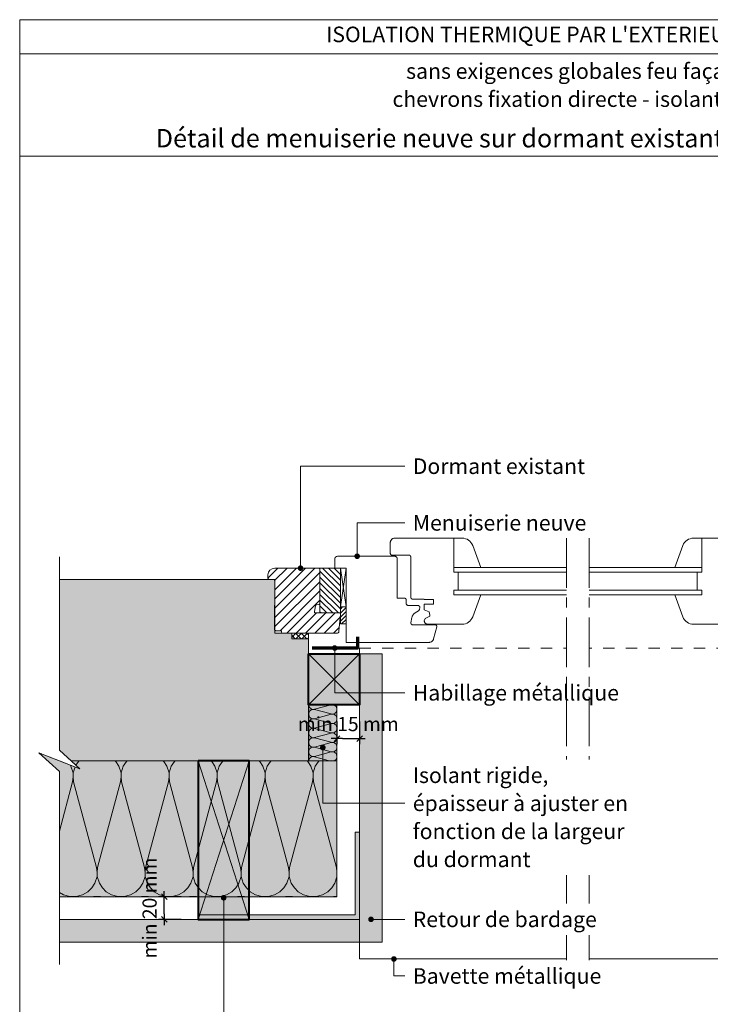
# Model space of a CAD drawing. Units: millimetres. Extents: x 21986 to 22971, y -33461 to -32106.
# Drawn here: x 21986 to 22596, y -32976 to -32106 of the extents above; entities that cross this region are included whole.
import ezdxf

# ---------------------------------------------------------------- set-up
doc = ezdxf.new("R2010")
doc.units = ezdxf.units.MM
doc.header["$LTSCALE"] = 5
doc.linetypes.add('CADWORK_3', pattern=[4, 2, -2])
doc.linetypes.add('CADWORK_6', pattern=[14, 8.75, -1.75, 1.75, -1.75])
doc.layers.add('Ech.1_5', color=7, linetype='Continuous')
doc.styles.add('arial-', font='txt', dxfattribs={"height": 1})
doc.styles.add('arial-b', font='arialbd.ttf', dxfattribs={"height": 1})
doc.styles.add('arial-z', font='arial.ttf')
doc.dimstyles.new('ISO-25', dxfattribs={"dimtxt": 2.5, "dimasz": 2.5, "dimexe": 1.25, "dimexo": 0.625, "dimtad": 1, "dimtxsty": 'Standard', "dimcen": 2.5, "dimadec": 0, "dimazin": 0, "dimtfac": 1, "dimtmove": 0, "dimatfit": 3, "dimfxl": 1, "dimarcsym": 0})

# ---------------------------------------------------------------- blocks, each defined once
blk = doc.blocks.new('cw-line-extremity4')
at = {"linetype": 'Continuous', "lineweight": 5}
h = blk.add_hatch(color=0, dxfattribs=at)
edge = h.paths.add_edge_path()
edge.add_arc((0, 0), 2.5, 0, 360)
blk = doc.blocks.new('cw-dimension-symbol2')
at = {"color": 0, "linetype": 'Continuous', "lineweight": -2}
for p, q in [((-1, 0), (1, 0)), ((-0.5, -0.5), (0.5, 0.5))]:
    blk.add_line(p, q, dxfattribs=at)
blk = doc.blocks.new('*D70')
at = {"layer": 'Defpoints', "color": 0}
for p in [(22266.5, -32726.12), (22286.5, -32726.12), (22286.5, -32741.12)]:
    blk.add_point(p, dxfattribs=at)
at = {"layer": 'Ech.1_5', "color": 0, "linetype": 'Continuous', "lineweight": -2}
for p, q in [((22266.5, -32726.12), (22266.5, -32746.12)), ((22286.5, -32726.12), (22286.5, -32746.12)), ((22271.5, -32741.12), (22281.5, -32741.12))]:
    blk.add_line(p, q, dxfattribs=at)
at = {"layer": 'Ech.1_5', "color": 0, "lineweight": -2, "xscale": 5, "yscale": 5, "zscale": 5, "rotation": 180}
blk.add_blockref('cw-dimension-symbol2', (22266.5, -32741.12), dxfattribs=at)
at = {"layer": 'Ech.1_5', "color": 0, "lineweight": -2, "xscale": 5, "yscale": 5, "zscale": 5}
blk.add_blockref('cw-dimension-symbol2', (22286.5, -32741.12), dxfattribs=at)
at = {"layer": 'Ech.1_5', "color": 190, "linetype": 'Continuous', "lineweight": 15, "insert": (22276.5, -32729.87), "char_height": 12.5, "attachment_point": 5, "style": 'arial-z'}
blk.add_mtext('min 15 mm', dxfattribs=at)
blk = doc.blocks.new('*D72')
at = {"layer": 'Defpoints', "color": 0}
for p in [(22114, -32880.62), (22129, -32880.62), (22129, -32900.62)]:
    blk.add_point(p, dxfattribs=at)
at = {"layer": 'Ech.1_5', "color": 0, "linetype": 'Continuous', "lineweight": -2}
for p, q in [((22129, -32880.62), (22109, -32880.62)), ((22114, -32895.62), (22114, -32885.62)), ((22129, -32900.62), (22109, -32900.62))]:
    blk.add_line(p, q, dxfattribs=at)
at = {"layer": 'Ech.1_5', "color": 0, "lineweight": -2, "xscale": 5, "yscale": 5, "zscale": 5}
for p, rotation in [((22114, -32880.62), 90), ((22114, -32900.62), 270)]:
    blk.add_blockref('cw-dimension-symbol2', p, dxfattribs=dict(at, rotation=rotation))
at = {"layer": 'Ech.1_5', "color": 190, "linetype": 'Continuous', "lineweight": 15, "insert": (22102.75, -32890.62), "char_height": 12.5, "attachment_point": 5, "rotation": 90, "style": 'arial-z'}
blk.add_mtext('min 20 mm', dxfattribs=at)

msp = doc.modelspace()

# ---------------------------------------------------------------- hatches: boundary and pattern name
at = {"layer": 'Ech.1_5', "linetype": 'Continuous', "lineweight": 15, "transparency": 33554687}
h = msp.add_hatch(dxfattribs=at)
h.set_pattern_fill('CwHatchPattern_12', color=9, scale=1.160096, angle=89.99894, style=0, pattern_type=2)
h.set_pattern_definition([(224.998944, (0, 0), (4.1014829, -4.1016341), [])])
h.paths.add_polyline_path([(22211.49, -32644.82), (22211.5, -32601.62, 0.41422), (22210.5, -32600.62), (22207, -32600.62, -0.414214), (22205.5, -32599.12), (22205.5, -32596.62, -0.41421), (22211.5, -32590.62), (22250.5, -32590.62, -0.414218), (22251.5, -32591.62), (22251.5, -32621.61, -0.36397), (22250.67, -32622.59), (22248.22, -32623.03, 0.315299), (22247.41, -32623.84), (22246.51, -32628.95, 0.466308), (22247.49, -32630.12), (22268.5, -32630.12, -0.440011), (22269.5, -32631.21), (22268.18, -32646.29, -0.38888), (22266.19, -32648.12), (22236.5, -32648.12), (22218.47, -32648.12, -0.408245), (22217.49, -32647.12), (22217.49, -32645.82), (22212.49, -32645.82, -0.414215)])
h = msp.add_hatch(dxfattribs=at)
h.set_pattern_fill('CwHatchPattern_21', color=9, scale=0.360238, angle=90, style=0, pattern_type=2)
h.set_pattern_definition([(135, (0, 0), (-2.54726428, -2.54726428), [])])
h.paths.add_polyline_path([(22269.5, -32630.12), (22269.5, -32590.62), (22251.49, -32590.62), (22251.49, -32630.12)])
at = {"layer": 'Ech.1_5', "linetype": 'Continuous', "lineweight": 5, "true_color": 0xe9ddf7, "transparency": 33554687}
msp.add_hatch(color=254, dxfattribs=at).paths.add_polyline_path([(22241.5, -32653.12), (22226.5, -32653.12), (22226.5, -32648.12), (22211.5, -32648.12), (22211.5, -32600.62), (22021.49, -32600.62), (22021.49, -32751.19), (22031.78, -32760.62), (22241.5, -32760.62)])
at = {"layer": 'Ech.1_5', "linetype": 'Continuous', "lineweight": 9, "transparency": 33554687}
h = msp.add_hatch(dxfattribs=at)
h.set_pattern_fill('CwHatchPattern_11', color=9, scale=0.5, style=0, pattern_type=2)
h.set_pattern_definition([(45, (0, 0), (-1.76776695, 1.76776695), [])])
h.paths.add_polyline_path([(22274.5, -32639.82), (22269.5, -32639.82), (22269.5, -32624.82), (22274.5, -32624.82)])
at = {"layer": 'Ech.1_5', "linetype": 'Continuous', "lineweight": 15, "transparency": 33554687}
h = msp.add_hatch(dxfattribs=at)
h.set_pattern_fill('CwHatchPattern_20', color=9, scale=0.360238, angle=90, style=0, pattern_type=2)
h.set_pattern_definition([(135, (0, 0), (-2.54726428, -2.54726428), []), (225, (0, 0), (2.54726428, -2.54726428), [])])
h.paths.add_polyline_path([(22226.5, -32653.12), (22226.5, -32648.12), (22241.5, -32648.12), (22241.5, -32653.12)])
at = {"layer": 'Ech.1_5', "linetype": 'Continuous', "lineweight": 20, "true_color": 0xd3d3d3, "transparency": 33554687}
msp.add_hatch(color=254, dxfattribs=at).paths.add_polyline_path([(22306.5, -32920.62), (22306.5, -32666.12), (22286.5, -32666.12), (22286.5, -32900.62), (22021.49, -32900.62), (22021.49, -32920.62)])
at = {"layer": 'Ech.1_5', "linetype": 'Continuous', "lineweight": 5, "true_color": 0xbd9c7a, "transparency": 33554687}
for points in [[(22241.5, -32666.12), (22286.5, -32666.12), (22286.5, -32711.12), (22241.5, -32711.12)], [(22144, -32760.62), (22144, -32900.62), (22189, -32900.62), (22189, -32760.62)]]:
    msp.add_hatch(color=33, dxfattribs=at).paths.add_polyline_path(points)
at = {"layer": 'Ech.1_5', "linetype": 'Continuous', "lineweight": 5, "true_color": 0xfdf3bf, "transparency": 33554687}
for points in [[(22266.5, -32711.12), (22266.5, -32760.62), (22241.5, -32760.62), (22241.5, -32711.12)], [(22266.5, -32880.62), (22021.49, -32880.62), (22021.49, -32770.05), (22003.52, -32753.57), (22039.47, -32767.67), (22031.78, -32760.62), (22266.5, -32760.62)]]:
    msp.add_hatch(color=254, dxfattribs=at).paths.add_polyline_path(points)
at = {"layer": 'Ech.1_5', "linetype": 'Continuous', "lineweight": 20, "transparency": 33554687}
h = msp.add_hatch(dxfattribs=at)
h.set_pattern_fill('CwHatchPattern_201', color=8, scale=0.5, angle=270, style=0, pattern_type=2)
h.set_pattern_definition([(270, (22266.495, -32710.561), (25, 1e-15), [1.116, -3.0507]), (6e-12, (22269.986, -32706.953), (-9e-13, 8.3333), [0.6762, -24.3238]), (6e-12, (22287.3285, -32711.1194), (-9e-13, 8.3333), [0.6762, -24.3238]), (14.9325, (22271.5557, -32715.1868), (24.99988, 8.33379), [15.3991, -113.969]), (345.0675, (22271.5557, -32715.3854), (-24.99988, 8.33379), [15.3991, -113.969]), (285.255, (22266.4952, -32711.6774), (2e-07, 8.33333), [1.1326, -93.882]), (74.745, (22266.4952, -32710.5614), (-1e-06, 8.33333), [1.1326, -93.882]), (285.255, (22291.1972, -32713.6354), (2e-07, 8.33333), [1.1326, -93.882]), (254.745, (22291.4952, -32715.844), (2e-07, -8.33333), [1.1326, -93.882]), (300.964, (22266.7932, -32712.77), (-6e-08, 8.33333), [1.088, -47.5032]), (59.036, (22266.7932, -32709.4626), (6e-07, 8.33333), [1.088, -47.5032]), (300.964, (22290.6374, -32712.7024), (-6e-08, 8.33333), [1.0881, -47.5032]), (239.036, (22291.197, -32716.9368), (-6e-08, -8.33333), [1.0881, -47.5032]), (315, (22267.353, -32713.703), (-4e-13, 8.33333), [0.9253, -34.43]), (45, (22267.353, -32708.5357), (-1e-12, 8.33333), [0.9253, -34.43]), (315, (22289.983, -32712.048), (-4e-13, 8.33333), [0.9253, -34.43]), (225, (22290.6374, -32717.87), (-4e-13, -8.33333), [0.9253, -34.43]), (326.31, (22268.007, -32714.3574), (-9e-07, 8.3333), [0.9706, -29.0757]), (33.69, (22268.007, -32707.8814), (1e-06, 8.3333), [0.9706, -29.0757]), (326.31, (22289.1755, -32711.51), (-9e-07, 8.3333), [0.9706, -29.0757]), (213.69, (22289.983, -32718.524), (-9e-07, -8.3333), [0.9706, -29.0757]), (341.565, (22268.815, -32714.896), (-4e-07, 8.3333), [1.2342, -25.1182]), (18.435, (22268.815, -32707.343), (4e-07, 8.3333), [1.2342, -25.1182]), (341.565, (22288.005, -32711.1194), (-4e-07, 8.3333), [1.2342, -25.1182]), (198.435, (22289.1755, -32719.0625), (-4e-07, -8.3333), [1.2342, -25.1182]), (353.66, (22270.662, -32706.9528), (-50, 8.33334), [0.8993, -74.5622]), (6.34, (22270.662, -32715.286), (50, 8.33334), [0.8993, -74.5622]), (173.66, (22287.3285, -32711.1194), (50, -8.33332), [0.8993, -74.5622]), (186.34, (22287.3285, -32711.1194), (-50, -8.33334), [0.8993, -74.5622])])
h.paths.add_polyline_path([(22266.5, -32711.12), (22266.5, -32760.62), (22241.5, -32760.62), (22241.5, -32711.12)])
h = msp.add_hatch(dxfattribs=at)
h.set_pattern_fill('CwHatchPattern_201', color=8, scale=2.541095, angle=180, style=0, pattern_type=2)
h.set_pattern_definition([(180, (22269.33, -32880.62), (-2e-14, -127.055), [5.672, -15.504]), (270, (22287.67, -32898.36), (42.3516, 4e-12), [3.436, -123.618]), (270, (22266.495, -32986.5), (42.3516, 4e-12), [3.436, -123.618]), (284.9325, (22245.824, -32906.338), (42.3539, -127.05417), [78.261, -579.2123]), (255.0675, (22244.815, -32906.338), (42.3539, 127.05417), [78.261, -579.2123]), (195.255, (22263.659, -32880.62), (42.3516, -1e-06), [5.756, -477.126]), (344.745, (22269.331, -32880.62), (42.3516, 7e-06), [5.756, -477.126]), (195.255, (22253.709, -33006.16), (42.3516, -1e-06), [5.756, -477.1263]), (164.745, (22242.484, -33007.675), (-42.3516, -1e-06), [5.756, -477.1263]), (210.964, (22258.106, -32882.134), (42.3516, 3e-07), [5.53, -241.42]), (329.036, (22274.916, -32882.134), (42.3516, -3e-06), [5.53, -241.42]), (210.964, (22258.45, -33003.315), (42.3516, 3e-07), [5.53, -241.42]), (149.036, (22236.93, -33006.16), (-42.3516, 3e-07), [5.53, -241.42]), (225, (22253.364, -32884.98), (42.3516, 2e-12), [4.703, -174.98]), (315, (22279.626, -32884.98), (42.3516, 7e-12), [4.703, -174.98]), (225, (22261.776, -32999.99), (42.3516, 2e-12), [4.703, -174.98]), (135, (22232.188, -33003.315), (-42.3516, 2e-12), [4.703, -174.98]), (236.31, (22250.04, -32888.305), (42.3516, 5e-06), [4.933, -147.768]), (303.69, (22282.95, -32888.305), (42.3516, -8e-06), [4.933, -147.768]), (236.31, (22264.512, -32995.886), (42.3516, 5e-06), [4.933, -147.768]), (123.69, (22228.863, -32999.99), (-42.3516, 5e-06), [4.933, -147.768]), (251.565, (22247.303, -32892.41), (42.3516, 2e-06), [6.272, -127.655]), (288.435, (22285.688, -32892.41), (42.3516, -2e-06), [6.272, -127.655]), (251.565, (22266.495, -32989.935), (42.3516, 2e-06), [6.272, -127.655]), (108.435, (22226.127, -32995.886), (-42.3516, 2e-06), [6.272, -127.655]), (263.66, (22287.671, -32901.796), (42.3516, 254.10956), [4.5704, -378.9396]), (276.34, (22245.32, -32901.796), (42.3516, -254.10956), [4.57, -378.9396]), (83.66, (22266.495, -32986.499), (-42.35154, -254.1096), [4.5704, -378.9396]), (96.34, (22266.495, -32986.499), (-42.3516, 254.10956), [4.5704, -378.9396])])
h.paths.add_polyline_path([(22266.5, -32880.62), (22021.49, -32880.62), (22021.49, -32770.05), (22003.52, -32753.57), (22039.47, -32767.67), (22031.78, -32760.62), (22266.5, -32760.62)])
msp.add_hatch(color=7, dxfattribs=at).paths.add_polyline_path([(22144, -32896.62), (22282.5, -32896.62), (22282.5, -32823.61), (22286.5, -32823.61), (22286.5, -32900.62), (22144, -32900.62)])

# ---------------------------------------------------------------- linework, layer by layer
at = {"layer": 'Ech.1_5', "color": 190, "linetype": 'Continuous', "lineweight": 15}
for p, q in [((22971.49, -32136.48), (21986.49, -32136.48)), ((22286.5, -32666.12), (22241.5, -32711.12)), ((22286.5, -32711.12), (22241.5, -32666.12)), ((22144, -32900.62), (22189, -32760.62)), ((22189, -32900.62), (22144, -32760.62))]:
    msp.add_line(p, q, dxfattribs=at)
at = {"layer": 'Ech.1_5', "color": 9, "linetype": 'Continuous', "lineweight": 15}
for p, q in [((22274.5, -32590.62), (22269.5, -32624.82)), ((22274.5, -32624.82), (22269.5, -32590.62))]:
    msp.add_line(p, q, dxfattribs=at)
at = {"layer": 'Ech.1_5', "color": 7, "linetype": 'Continuous', "lineweight": 20}
for p, q in [((22468.99, -32590.13), (22369.56, -32590.13)), ((22488.99, -32590.13), (22588.43, -32590.13)), ((22468.99, -32594.13), (22369.56, -32594.13)), ((22488.99, -32594.13), (22588.43, -32594.13)), ((22468.99, -32610.13), (22369.56, -32610.13)), ((22488.99, -32610.13), (22588.43, -32610.13)), ((22468.99, -32614.13), (22369.56, -32614.13)), ((22488.99, -32614.13), (22588.43, -32614.13))]:
    msp.add_line(p, q, dxfattribs=at)
at = {"layer": 'Ech.1_5', "color": 190, "linetype": 'Continuous', "lineweight": 15}
for points in [[(22971.49, -32226.96), (21986.49, -32226.96), (21986.49, -32106.48), (22971.49, -32106.48), (22971.49, -32226.96)], [(22971.49, -33461.48), (22971.49, -32106.48), (21986.49, -32106.48), (21986.49, -33461.48), (22971.49, -33461.48)], [(22234.31, -32590.62), (22234.31, -32500.62), (22326.49, -32500.62)], [(22284.31, -32580.12), (22284.31, -32550.62), (22326.49, -32550.62)], [(22021.49, -32940.62), (22021.49, -32770.05), (22003.52, -32753.57), (22021.49, -32760.62), (22039.47, -32767.67), (22021.49, -32751.19), (22021.49, -32580.62)], [(22264.5, -32661.12), (22264.5, -32700.62), (22326.5, -32700.62)], [(22266.5, -32711.12), (22266.5, -32760.62), (22241.5, -32760.62), (22241.5, -32711.12), (22266.5, -32711.12)], [(22254, -32748.98), (22254, -32798.14), (22326.5, -32798.14)], [(22266.5, -32880.62), (22021.49, -32880.62), (22021.49, -32770.05), (22003.52, -32753.57), (22039.47, -32767.67), (22031.78, -32760.62), (22266.5, -32760.62), (22266.5, -32880.62)], [(22166.5, -32881.62), (22166.5, -33000.62), (22326.5, -33000.62)], [(22296.5, -32900.62), (22316.72, -32900.62), (22326.5, -32900.62)], [(22316.72, -32935.62), (22316.72, -32950.62), (22326.5, -32950.62)]]:
    msp.add_lwpolyline(points, dxfattribs=at)
at = {"layer": 'Ech.1_5', "color": 7, "linetype": 'Continuous', "lineweight": 20}
for points in [[(22393.31, -32614.13), (22369.56, -32614.13), (22369.56, -32610.13), (22373.56, -32610.13), (22373.56, -32594.13), (22369.56, -32594.13), (22369.56, -32564.13), (22317.56, -32564.13), (22317.21, -32564.14), (22316.86, -32564.19), (22316.52, -32564.26), (22316.19, -32564.37), (22315.86, -32564.5), (22315.56, -32564.66), (22315.26, -32564.85), (22314.98, -32565.06), (22314.73, -32565.3), (22314.49, -32565.56), (22314.28, -32565.83), (22314.09, -32566.13), (22313.93, -32566.44), (22313.8, -32566.76), (22313.69, -32567.09), (22313.62, -32567.43), (22313.57, -32567.78), (22313.56, -32568.13), (22313.56, -32577.63), (22313.56, -32577.76), (22313.58, -32577.89), (22313.61, -32578.02), (22313.65, -32578.14), (22313.7, -32578.26), (22313.76, -32578.38), (22313.83, -32578.49), (22313.91, -32578.59), (22313.99, -32578.69), (22314.09, -32578.78), (22314.19, -32578.86), (22314.31, -32578.93), (22314.42, -32578.99), (22314.54, -32579.04), (22314.67, -32579.08), (22314.79, -32579.1), (22314.92, -32579.12), (22315.06, -32579.13), (22330.06, -32579.13), (22330.19, -32579.13), (22330.32, -32579.15), (22330.44, -32579.18), (22330.57, -32579.22), (22330.69, -32579.27), (22330.81, -32579.33), (22330.92, -32579.4), (22331.02, -32579.48), (22331.12, -32579.57), (22331.2, -32579.66), (22331.28, -32579.77), (22331.35, -32579.88), (22331.41, -32579.99), (22331.46, -32580.11), (22331.5, -32580.24), (22331.53, -32580.37), (22331.55, -32580.5), (22331.56, -32580.63), (22331.56, -32616.13), (22331.56, -32616.3), (22331.59, -32616.47), (22331.62, -32616.64), (22331.68, -32616.81), (22331.74, -32616.97), (22331.82, -32617.13), (22331.92, -32617.27), (22332.02, -32617.41), (22332.14, -32617.54), (22332.27, -32617.66), (22332.41, -32617.77), (22332.56, -32617.86), (22332.71, -32617.94), (22332.87, -32618.01), (22333.04, -32618.06), (22333.21, -32618.1), (22333.38, -32618.12), (22333.56, -32618.13), (22343.56, -32618.13), (22343.56, -32618.43), (22351.56, -32618.43), (22351.56, -32622.43), (22343.56, -32622.43), (22343.56, -32627.36), (22347.81, -32629.27), (22348.36, -32632.04), (22348.56, -32633.02), (22344.3, -32634.93), (22343.56, -32637.13), (22343.57, -32637.39), (22343.6, -32637.65), (22343.66, -32637.9), (22343.74, -32638.15), (22343.84, -32638.39), (22343.96, -32638.63), (22344.1, -32638.85), (22344.26, -32639.06), (22344.43, -32639.25), (22344.63, -32639.43), (22344.83, -32639.58), (22345.06, -32639.73), (22345.29, -32639.85), (22345.53, -32639.95), (22345.78, -32640.02), (22346.03, -32640.08), (22346.29, -32640.12), (22346.56, -32640.13), (22376.84, -32640.13, 0.315299), (22386.24, -32633.55), (22393.31, -32614.13)], [(22369.56, -32590.13), (22369.56, -32564.13), (22376.84, -32564.13, -0.315299), (22386.24, -32570.71), (22393.31, -32590.13), (22369.56, -32590.13)], [(22588.43, -32590.13), (22588.43, -32564.13), (22581.15, -32564.13, 0.315299), (22571.75, -32570.71), (22564.68, -32590.13), (22588.43, -32590.13)], [(22611.43, -32640.13), (22581.15, -32640.13, -0.315299), (22571.75, -32633.55), (22564.68, -32614.13)]]:
    msp.add_lwpolyline(points, format="xyb", dxfattribs=at)
at = {"layer": 'Ech.1_5', "color": 7, "linetype": 'CADWORK_6', "lineweight": 18}
for points in [[(22468.99, -32564.13), (22468.99, -32940.62)], [(22488.99, -32564.13), (22488.99, -32940.62)]]:
    msp.add_lwpolyline(points, dxfattribs=at)
at = {"layer": 'Ech.1_5', "color": 7, "linetype": 'Continuous', "lineweight": 20}
for points in [[(22564.68, -32614.13), (22588.43, -32614.13), (22588.43, -32610.13), (22584.43, -32610.13), (22584.43, -32594.13), (22588.43, -32594.13), (22588.43, -32564.13), (22640.43, -32564.13)], [(22306.5, -32920.62), (22306.5, -32666.12), (22286.5, -32666.12), (22286.5, -32900.62), (22021.49, -32900.62), (22021.49, -32920.62), (22306.5, -32920.62)], [(22144, -32896.62), (22282.5, -32896.62), (22282.5, -32823.61), (22286.5, -32823.61), (22286.5, -32900.62), (22144, -32900.62), (22144, -32896.62)]]:
    msp.add_lwpolyline(points, dxfattribs=at)
at = {"layer": 'Ech.1_5', "color": 9, "linetype": 'Continuous', "lineweight": 15}
msp.add_lwpolyline([(22211.49, -32644.82), (22211.5, -32601.62, 0.41422), (22210.5, -32600.62), (22207, -32600.62, -0.414214), (22205.5, -32599.12), (22205.5, -32596.62, -0.41421), (22211.5, -32590.62), (22250.5, -32590.62, -0.414218), (22251.5, -32591.62), (22251.5, -32621.61, -0.36397), (22250.67, -32622.59), (22248.22, -32623.03, 0.315299), (22247.41, -32623.84), (22246.51, -32628.95, 0.466308), (22247.49, -32630.12), (22268.5, -32630.12, -0.440011), (22269.5, -32631.21), (22268.18, -32646.29, -0.38888), (22266.19, -32648.12), (22236.5, -32648.12), (22218.47, -32648.12, -0.408245), (22217.49, -32647.12), (22217.49, -32645.82), (22212.49, -32645.82, -0.414215), (22211.49, -32644.82)], format="xyb", dxfattribs=at)
for points in [[(22269.5, -32630.12), (22269.5, -32590.62), (22251.49, -32590.62), (22251.49, -32630.12), (22269.5, -32630.12)], [(22269.5, -32590.62), (22274.5, -32590.62), (22274.5, -32624.82), (22269.5, -32624.82), (22269.5, -32590.62)], [(22226.5, -32653.12), (22226.5, -32648.12), (22241.5, -32648.12), (22241.5, -32653.12), (22226.5, -32653.12)]]:
    msp.add_lwpolyline(points, dxfattribs=at)
at = {"layer": 'Ech.1_5', "color": 190, "linetype": 'Continuous', "lineweight": 20, "elevation": 2500}
msp.add_lwpolyline([(22241.5, -32653.12), (22226.5, -32653.12), (22226.5, -32648.12), (22211.5, -32648.12), (22211.5, -32600.62), (22021.49, -32600.62), (22021.49, -32751.19), (22031.78, -32760.62), (22241.5, -32760.62), (22241.5, -32653.12)], dxfattribs=at)
at = {"layer": 'Ech.1_5', "color": 9, "linetype": 'Continuous', "lineweight": 5}
msp.add_lwpolyline([(22274.5, -32639.82), (22269.5, -32639.82), (22269.5, -32624.82), (22274.5, -32624.82), (22274.5, -32639.82)], dxfattribs=at)
at = {"layer": 'Ech.1_5', "color": 177, "linetype": 'Continuous', "lineweight": 70}
msp.add_lwpolyline([(22284.5, -32651.12), (22284.5, -32661.12), (22244.5, -32661.12)], dxfattribs=at)
at = {"layer": 'Ech.1_5', "color": 177, "linetype": 'Continuous', "lineweight": 20}
for points in [[(22286.5, -32661.12), (22286.5, -32935.62), (22468.99, -32935.62)], [(22671.49, -32661.12), (22671.49, -32935.62), (22488.99, -32935.62)]]:
    msp.add_lwpolyline(points, dxfattribs=at)
at = {"layer": 'Ech.1_5', "color": 177, "linetype": 'CADWORK_3', "lineweight": 20}
for points in [[(22286.5, -32661.12), (22468.99, -32661.12)], [(22671.49, -32661.12), (22488.99, -32661.12)]]:
    msp.add_lwpolyline(points, dxfattribs=at)
at = {"layer": 'Ech.1_5', "color": 5, "linetype": 'Continuous', "lineweight": 40}
for points in [[(22241.5, -32666.12), (22286.5, -32666.12), (22286.5, -32711.12), (22241.5, -32711.12), (22241.5, -32666.12)], [(22144, -32760.62), (22144, -32900.62), (22189, -32900.62), (22189, -32760.62), (22144, -32760.62)]]:
    msp.add_lwpolyline(points, dxfattribs=at)
at = {"layer": 'Ech.1_5', "color": 7, "linetype": 'Continuous', "lineweight": 20}
msp.add_polyline3d([(22350.85, -32654.69, 28.57), (22350.62, -32654.95, 28.83), (22350.36, -32655.18, 29.06), (22350.08, -32655.4, 29.28), (22349.79, -32655.58, 29.46), (22349.48, -32655.74, 29.63), (22349.16, -32655.88, 29.76), (22348.82, -32655.98, 29.86), (22348.48, -32656.06, 29.94), (22348.14, -32656.1, 29.98), (22347.79, -32656.12, 30), (22274.5, -32656.12, 0), (22274.5, -32590.62, 0), (22264.5, -32590.62, -36), (22264.5, -32582.62, -43.5), (22264.52, -32582.23, -43.88), (22264.65, -32581.75, -44.37), (22264.91, -32581.25, -44.87), (22265.29, -32580.81, -45.31), (22266.03, -32580.3, -45.82), (22267, -32580.12, -46), (22317.56, -32580.12, -46), (22317.73, -32580.13, 0), (22317.9, -32580.15, 0), (22318.07, -32580.19, 0), (22318.24, -32580.24, 0), (22318.4, -32580.31, 0), (22318.56, -32580.39, 0), (22318.7, -32580.48, 0), (22318.84, -32580.59, 0), (22318.97, -32580.71, 0), (22319.09, -32580.83, 0), (22319.19, -32580.97, 0), (22319.29, -32581.12, 0), (22319.37, -32581.27, 0), (22319.43, -32581.44, 0), (22319.49, -32581.6, 0), (22319.52, -32581.77, 0), (22319.55, -32581.95, 0), (22319.56, -32582.12, 0), (22319.56, -32617.12, 0), (22326.06, -32617.12, 0), (22326.19, -32617.13, 0), (22326.32, -32617.14, 0), (22326.44, -32617.17, 0), (22326.57, -32617.21, 0), (22326.69, -32617.26, 0), (22326.81, -32617.32, 0), (22326.92, -32617.39, 0), (22327.02, -32617.47, 0), (22327.12, -32617.56, 0), (22327.2, -32617.66, 0), (22327.28, -32617.76, 0), (22327.35, -32617.87, 0), (22327.41, -32617.99, 0), (22327.46, -32618.11, 0), (22327.5, -32618.23, 0), (22327.53, -32618.36, 0), (22327.55, -32618.49, 0), (22327.56, -32618.62, 0), (22327.56, -32621.62, 0), (22327.56, -32621.79, 0), (22327.59, -32621.97, 0), (22327.62, -32622.14, 0), (22327.68, -32622.3, 0), (22327.74, -32622.46, 0), (22327.82, -32622.62, 0), (22327.92, -32622.77, 0), (22328.02, -32622.9, 0), (22328.14, -32623.03, 0), (22328.27, -32623.15, 0), (22328.41, -32623.26, 0), (22328.56, -32623.35, 0), (22328.71, -32623.43, 0), (22328.87, -32623.5, 0), (22329.04, -32623.55, 0), (22329.21, -32623.59, 0), (22329.38, -32623.61, 0), (22329.56, -32623.62, 0), (22338.06, -32623.62, 0), (22338.19, -32623.63, 0), (22338.32, -32623.64, 0), (22338.44, -32623.67, 0), (22338.57, -32623.71, 0), (22338.69, -32623.76, 0), (22338.81, -32623.82, 0), (22338.92, -32623.89, 0), (22339.02, -32623.97, 0), (22339.12, -32624.06, 0), (22339.2, -32624.16, 0), (22339.28, -32624.26, 0), (22339.35, -32624.37, 0), (22339.41, -32624.49, 0), (22339.46, -32624.61, 0), (22339.5, -32624.73, 0), (22339.53, -32624.86, 0), (22339.55, -32624.99, 0), (22339.56, -32625.12, 0), (22339.55, -32625.25, 0), (22339.53, -32625.38, 0), (22339.25, -32626.98, 0), (22339.21, -32627.15, 0), (22339.16, -32627.32, 0), (22339.09, -32627.48, 0), (22339.01, -32627.63, 0), (22338.92, -32627.78, 0), (22338.81, -32627.92, 0), (22338.69, -32628.05, 0), (22338.57, -32628.17, 0), (22338.43, -32628.27, 0), (22338.28, -32628.37, 0), (22335.54, -32629.95, 0), (22335.1, -32630.23, 0), (22334.69, -32630.55, 0), (22334.3, -32630.9, 0), (22333.95, -32631.29, 0), (22333.63, -32631.7, 0), (22333.35, -32632.14, 0), (22333.1, -32632.61, 0), (22332.9, -32633.09, 0), (22332.75, -32633.59, 0), (22332.63, -32634.1, 0), (22331.8, -32638.86, 0), (22331.78, -32638.99, 0), (22331.77, -32639.12, 0), (22331.78, -32639.25, 0), (22331.8, -32639.38, 0), (22331.82, -32639.51, 0), (22331.86, -32639.63, 0), (22331.91, -32639.75, 0), (22331.97, -32639.87, 0), (22332.04, -32639.98, 0), (22332.12, -32640.08, 0), (22332.21, -32640.18, 0), (22332.31, -32640.27, 0), (22332.41, -32640.35, 0), (22332.52, -32640.42, 0), (22332.64, -32640.48, 0), (22332.76, -32640.53, 0), (22332.88, -32640.57, 0), (22333.01, -32640.6, 0), (22333.14, -32640.61, 0), (22333.27, -32640.62, 0), (22353.06, -32640.62, 0), (22353.19, -32640.63, 0), (22353.32, -32640.64, 0), (22353.44, -32640.67, 0), (22353.57, -32640.71, 0), (22353.69, -32640.76, 0), (22353.81, -32640.82, 0), (22353.92, -32640.89, 0), (22354.02, -32640.97, 0), (22354.12, -32641.06, 0), (22354.2, -32641.16, 0), (22354.28, -32641.26, 0), (22354.35, -32641.37, 0), (22354.41, -32641.49, 0), (22354.46, -32641.61, 0), (22354.5, -32641.73, 0), (22354.53, -32641.86, 0), (22354.55, -32641.99, 0), (22354.56, -32642.12, 0), (22354.55, -32642.25, 0), (22354.53, -32642.38, 0), (22354.5, -32642.51, 0), (22351.65, -32653.15, 27.04), (22351.55, -32653.49, 27.37), (22351.41, -32653.81, 27.69), (22351.25, -32654.12, 28), (22351.06, -32654.41, 28.29), (22350.85, -32654.69, 28.57)], dxfattribs=at)

# ---------------------------------------------------------------- block references
at = {"layer": 'Ech.1_5', "color": 190, "lineweight": 15}
for p, rotation in [((22284.31, -32580.12), 90), ((22234.31, -32590.62), 90), ((22264.5, -32661.12), 270), ((22254, -32748.98), 270), ((22166.5, -32881.62), 270), ((22316.72, -32935.62), 270)]:
    msp.add_blockref('cw-line-extremity4', p, dxfattribs=dict(at, rotation=rotation))
msp.add_blockref('cw-line-extremity4', (22296.5, -32900.62), dxfattribs=at)

# ---------------------------------------------------------------- texts
at = {"layer": 'Ech.1_5', "color": 4, "linetype": 'Continuous', "true_color": 0x00ffff, "line_spacing_factor": 1.08}
for s, insert, char_height, width, attachment_point, style in [("{\\fArial|b1|i0;\\W1.000000;\\H13.750000;\\c16711848;ISOLATION THERMIQUE PAR L'EXTERIEUR - IN SITU}", (22478.99, -32112.58), 13.75, 971.25, 2, 'arial-b'), ('{\\fArial|b1|i0;\\W1.000000;\\H13.750000;\\c16711848;sans exigences globales feu façade }\\P{\\fArial|b1|i0;\\W1.000000;\\H13.750000;\\c16711848;chevrons fixation directe - isolant 1 lit}', (22478.99, -32144.95), 13.75, 971.25, 2, 'arial-b'), ('{\\fArial|b0|i0;\\W1.000000;\\H16.250000;\\c16711848;Détail de menuiserie neuve sur dormant existant avec retour de bardage}', (22478.99, -32202.98), 16.25, 968.75, 2, 'arial-'), ('{\\fArial|b0|i0;\\W1.000000;\\H13.750000;\\c16711848;Menuiserie neuve}', (22333.37, -32543.74), 13.75, 220.7066, 1, 'arial-'), ('{\\fArial|b0|i0;\\W1.000000;\\H13.750000;\\c16711848;Habillage métallique}', (22333.37, -32693.74), 13.75, 250.7499, 1, 'arial-')]:
    msp.add_mtext(s, dxfattribs=dict(at, insert=insert, char_height=char_height, width=width, attachment_point=attachment_point, style=style))
at = {"layer": 'Ech.1_5', "color": 200, "linetype": 'Continuous', "true_color": 0xa800ff, "insert": (22333.37, -32493.74), "char_height": 13.75, "width": 220.7066, "attachment_point": 1, "line_spacing_factor": 1.08, "style": 'arial-'}
msp.add_mtext('{\\fArial|b0|i0;\\W1.000000;\\H13.750000;\\c16711848;Dormant existant}', dxfattribs=at)

# ---------------------------------------------------------------- dimensions: what is measured, and where the dimension line sits
at = {"layer": 'Ech.1_5', "color": 190, "linetype": 'Continuous', "lineweight": 15}
dim = msp.add_linear_dim(base=(22286.5, -32741.12), p1=(22266.5, -32726.12), p2=(22286.5, -32726.12), angle=0, text='min 15 mm', dimstyle='ISO-25', override={"dimtxt": 12.5, "dimasz": 5, "dimexe": 5, "dimexo": 0, "dimgap": 0, "dimdec": 0, "dimlfac": 1, "dimtxsty": 'arial-z', "dimblk": 'cw-dimension-symbol2', "dimclrt": 190, "dimtmove": 2}, dxfattribs=at)
dim.commit()
dim.dimension.update_dxf_attribs({"geometry": '*D70', "text_midpoint": (22276.5, -32729.87), "dimtype": 161})
dim = msp.add_linear_dim(base=(22114, -32880.62), p1=(22129, -32900.62), p2=(22129, -32880.62), angle=90, text='min 20 mm', dimstyle='ISO-25', override={"dimtxt": 12.5, "dimasz": 5, "dimexe": 5, "dimexo": 0, "dimgap": 0, "dimdec": 0, "dimlfac": 1, "dimtxsty": 'arial-z', "dimblk": 'cw-dimension-symbol2', "dimclrt": 190, "dimtmove": 2}, dxfattribs=at)
dim.commit()
dim.dimension.update_dxf_attribs({"geometry": '*D72', "text_midpoint": (22102.75, -32890.62), "dimtype": 161, "text_rotation": 90})

# ---------------------------------------------------------------- next in the draw order: texts
at = {"layer": 'Ech.1_5', "color": 4, "linetype": 'Continuous', "true_color": 0x00ffff, "char_height": 13.75, "attachment_point": 1, "line_spacing_factor": 1.08, "style": 'arial-', "bg_fill": 3, "box_fill_scale": 1.5, "bg_fill_color": 9, "bg_fill_true_color": 13158600, "bg_fill_transparency": 33554687}
for s, insert, width in [('{\\fArial|b0|i0;\\W1.000000;\\H13.750000;\\c16711848;Isolant rigide, épaisseur à ajuster en fonction de la largeur du dormant}', (22333.37, -32766.52), 201.6702), ('{\\fArial|b0|i0;\\W1.000000;\\H13.750000;\\c16711848;Retour de bardage}', (22333.37, -32893.74), 210.9761), ('{\\fArial|b0|i0;\\W1.000000;\\H13.750000;\\c16711848;Bavette métallique}', (22333.37, -32943.74), 210.9761)]:
    msp.add_mtext(s, dxfattribs=dict(at, insert=insert, width=width))

doc.saveas('drawing.dxf')
